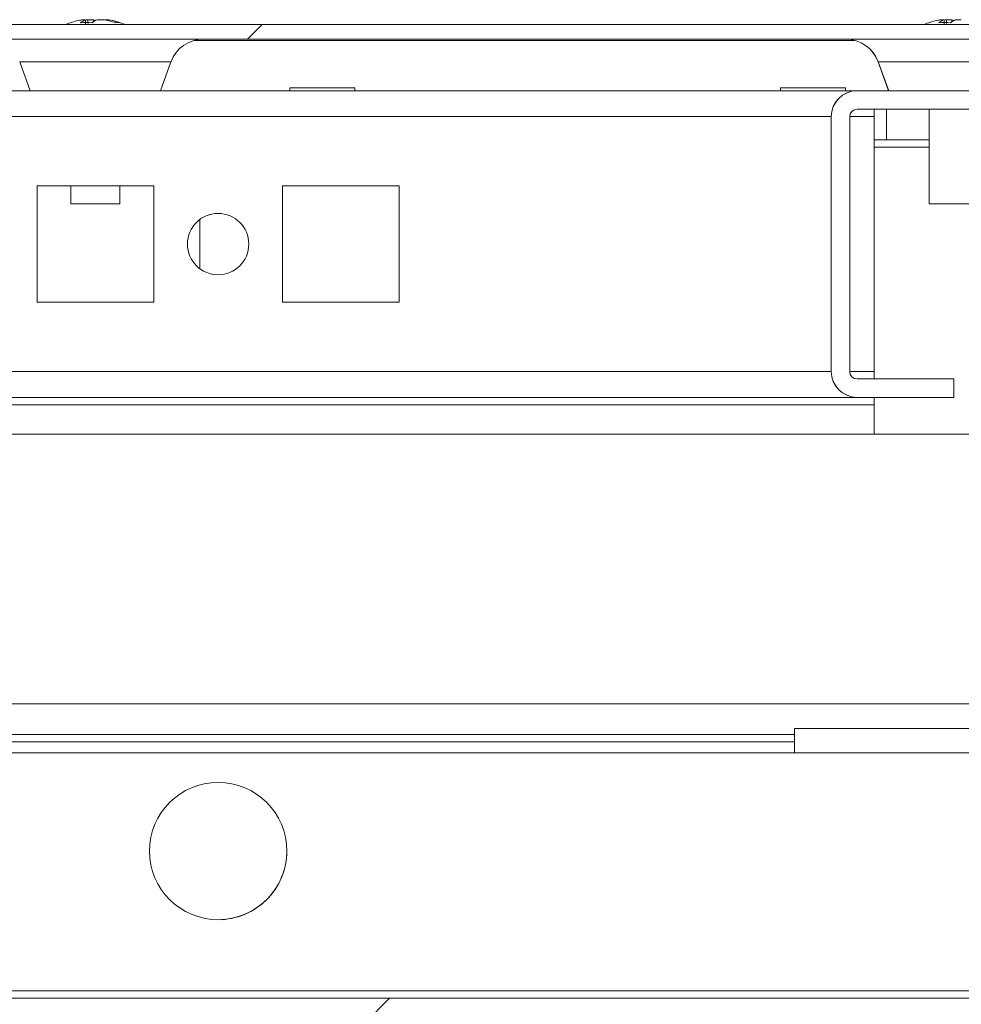
# Model space of a CAD drawing. Units: millimetres. Extents: x 63 to 8612, y 73 to 6268.
# Drawn here: x 1275 to 1352, y 5642 to 5722 of the extents above; entities that cross this region are included whole.
import ezdxf

# ---------------------------------------------------------------- set-up
doc = ezdxf.new("R2010")
doc.units = ezdxf.units.MM
doc.header["$LTSCALE"] = 5
pattern_1 = [(45, (-796.87, 4707.64), (-134.704, 134.704), []), (45, (-707.07, 4707.64), (-134.704, 134.704), [])]

msp = doc.modelspace()

# ---------------------------------------------------------------- hatches: boundary and pattern name
at = {"linetype": 'Continuous', "lineweight": 18}
h = msp.add_hatch(dxfattribs=at)
h.set_pattern_fill('ANSI32', scale=20, style=0)
h.set_pattern_definition(pattern_1)
edge = h.paths.add_edge_path(flags=0)
edge.add_line((1377.988, 5720.495), (1377.067, 5720.495))
edge.add_line((1377.067, 5720.495), (1377.067, 5719.295))
edge.add_line((1377.067, 5719.295), (1377.988, 5719.295))
edge.add_arc((1377.988, 5718.695), 0.6, 80, 90, ccw=False)
edge.add_line((1378.092, 5719.286), (1390.57, 5717.086))
edge.add_ellipse((1390.787, 5718.317), major_axis=(1.25, 0), ratio=1, start_angle=260, end_angle=440)
edge.add_line((1391.004, 5719.548), (1378.526, 5721.748))
edge.add_ellipse((1378.213, 5719.975), major_axis=(1.8, 0), ratio=1, start_angle=80, end_angle=90)
edge.add_line((1378.213, 5721.775), (1004.372, 5721.775))
edge.add_ellipse((1004.372, 5719.975), major_axis=(1.8, 0), ratio=1, start_angle=90, end_angle=100)
edge.add_line((1004.06, 5721.748), (991.582, 5719.548))
edge.add_ellipse((991.799, 5718.317), major_axis=(-1.25, 0), ratio=1, start_angle=280, end_angle=460)
edge.add_line((992.016, 5717.086), (1004.494, 5719.286))
edge.add_arc((1004.598, 5718.695), 0.6, 90, 100, ccw=False)
edge.add_line((1004.598, 5719.295), (1005.519, 5719.295))
edge.add_line((1005.519, 5719.295), (1005.519, 5720.495))
edge.add_line((1005.519, 5720.495), (1004.598, 5720.495))
edge.add_ellipse((1004.598, 5718.695), major_axis=(1.8, 0), ratio=1, start_angle=90, end_angle=100)
edge.add_line((1004.286, 5720.468), (991.808, 5718.268))
edge.add_arc((991.799, 5718.317), 0.05, 100, 280, ccw=False)
edge.add_line((991.79, 5718.366), (1004.268, 5720.566))
edge.add_arc((1004.372, 5719.975), 0.6, 90, 100, ccw=False)
edge.add_line((1004.372, 5720.575), (1004.428, 5720.575))
edge.add_line((1004.428, 5720.575), (1378.157, 5720.575))
edge.add_line((1378.157, 5720.575), (1378.213, 5720.575))
edge.add_arc((1378.213, 5719.975), 0.6, 80, 90, ccw=False)
edge.add_line((1378.318, 5720.566), (1390.795, 5718.366))
edge.add_arc((1390.787, 5718.317), 0.05, -100, 80, ccw=False)
edge.add_line((1390.778, 5718.268), (1378.3, 5720.468))
edge.add_ellipse((1377.988, 5718.695), major_axis=(-1.8, 0), ratio=1, start_angle=260, end_angle=270)
h = msp.add_hatch(dxfattribs=at)
h.set_pattern_fill('ANSI32', scale=20, style=0)
h.set_pattern_definition(pattern_1)
edge = h.paths.add_edge_path(flags=0)
edge.add_line((1341.303, 5714.265), (1341.303, 5693.465))
edge.add_ellipse((1343.403, 5693.465), major_axis=(-2.1, 0), ratio=1, start_angle=360, end_angle=450)
edge.add_line((1343.403, 5691.365), (1351.303, 5691.365))
edge.add_line((1351.303, 5691.365), (1351.303, 5692.865))
edge.add_line((1351.303, 5692.865), (1343.403, 5692.865))
edge.add_arc((1343.403, 5693.465), 0.6, 180, 270, ccw=False)
edge.add_line((1342.803, 5693.465), (1342.803, 5714.265))
edge.add_arc((1343.403, 5714.265), 0.6, 90, 180, ccw=False)
edge.add_line((1343.403, 5714.865), (1389.203, 5714.865))
edge.add_arc((1389.203, 5714.265), 0.6, 0, 90, ccw=False)
edge.add_line((1389.803, 5714.265), (1389.803, 5668.465))
edge.add_arc((1389.203, 5668.465), 0.6, 270, 360, ccw=False)
edge.add_line((1389.203, 5667.865), (1368.403, 5667.865))
edge.add_arc((1368.403, 5668.465), 0.6, 180, 270, ccw=False)
edge.add_line((1367.803, 5668.465), (1367.803, 5676.365))
edge.add_line((1367.803, 5676.365), (1366.303, 5676.365))
edge.add_line((1366.303, 5676.365), (1366.303, 5668.465))
edge.add_ellipse((1368.403, 5668.465), major_axis=(2.1, 0), ratio=1, start_angle=180, end_angle=270)
edge.add_line((1368.403, 5666.365), (1389.203, 5666.365))
edge.add_ellipse((1389.203, 5668.465), major_axis=(2.1, 0), ratio=1, start_angle=270, end_angle=360)
edge.add_line((1391.303, 5668.465), (1391.303, 5714.265))
edge.add_ellipse((1389.203, 5714.265), major_axis=(2.1, 0), ratio=1, start_angle=360, end_angle=450)
edge.add_line((1389.203, 5716.365), (1343.403, 5716.365))
edge.add_ellipse((1343.403, 5714.265), major_axis=(-2.1, 0), ratio=1, start_angle=270, end_angle=360)
h = msp.add_hatch(dxfattribs=at)
h.set_pattern_fill('ANSI32', scale=20, style=0)
h.set_pattern_definition(pattern_1)
edge = h.paths.add_edge_path(flags=0)
edge.add_line((1363.703, 5664.365), (1338.303, 5664.365))
edge.add_line((1338.303, 5664.365), (1338.303, 5662.365))
edge.add_line((1338.303, 5662.365), (1363.703, 5662.365))
edge.add_arc((1363.703, 5661.765), 0.6, 0, 90, ccw=False)
edge.add_line((1364.303, 5661.765), (1364.303, 5642.965))
edge.add_arc((1363.703, 5642.965), 0.6, 270, 360, ccw=False)
edge.add_line((1363.703, 5642.365), (1018.903, 5642.365))
edge.add_arc((1018.903, 5642.965), 0.6, 180, 270, ccw=False)
edge.add_line((1018.303, 5642.965), (1018.303, 5661.765))
edge.add_arc((1018.903, 5661.765), 0.6, 90, 180, ccw=False)
edge.add_line((1018.903, 5662.365), (1044.303, 5662.365))
edge.add_line((1044.303, 5662.365), (1044.303, 5664.365))
edge.add_line((1044.303, 5664.365), (1018.903, 5664.365))
edge.add_ellipse((1018.903, 5661.765), major_axis=(2.6, 0), ratio=1, start_angle=90, end_angle=180)
edge.add_line((1016.303, 5661.765), (1016.303, 5642.965))
edge.add_ellipse((1018.903, 5642.965), major_axis=(2.6, 0), ratio=1, start_angle=180, end_angle=270)
edge.add_line((1018.903, 5640.365), (1363.703, 5640.365))
edge.add_ellipse((1363.703, 5642.965), major_axis=(-2.6, 0), ratio=1, start_angle=90, end_angle=180)
edge.add_line((1366.303, 5642.965), (1366.303, 5661.765))
edge.add_ellipse((1363.703, 5661.765), major_axis=(-2.6, 0), ratio=1, start_angle=180, end_angle=270)

# ---------------------------------------------------------------- linework, layer by layer
at = {"color": 7, "linetype": 'Continuous', "lineweight": 18}
for p, q in [((1280.29, 5722.165, -268.173), (1280.485, 5722.165, -268.173)), ((1281.132, 5722.165, -268.173), (1280.673, 5722.165, -268.173)), ((1281.132, 5722.165, -268.173), (1281.126, 5721.975, -268.173)), ((1281.441, 5722.165, -268.173), (1281.9, 5722.165, -268.173)), ((1282.284, 5722.165, -268.173), (1282.088, 5722.165, -268.173)), ((1350.291, 5722.165, -268.173), (1350.296, 5722.165, -268.173)), ((1350.296, 5722.165, -268.173), (1350.491, 5722.165, -268.173)), ((1351.138, 5722.165, -268.173), (1350.679, 5722.165, -268.173)), ((1351.138, 5722.165, -268.173), (1351.132, 5721.975, -268.173)), ((1351.447, 5722.165, -268.173), (1351.906, 5722.165, -268.173)), ((1378.213, 5721.775, -268.173), (1004.372, 5721.775, -268.173)), ((1378.157, 5720.575, -268.173), (1004.428, 5720.575, -268.173)), ((1289.346, 5720.475, -268.173), (1343.229, 5720.475, -268.173)), ((1275.117, 5718.733, -268.173), (1275.979, 5716.365, -268.173)), ((1286.595, 5716.365, -268.173), (1287.456, 5718.733, -268.173)), ((1345.118, 5718.733, -268.173), (1345.98, 5716.365, -268.173)), ((1345.123, 5718.733, -268.173), (1345.985, 5716.365, -268.173)), ((1297.15, 5716.615, -268.173), (1297.15, 5716.365, -268.173)), ((1297.15, 5716.615, -268.173), (1302.45, 5716.615, -268.173)), ((1302.45, 5716.365, -268.173), (1302.45, 5716.615, -268.173)), ((1337.15, 5716.615, -268.173), (1337.15, 5716.365, -268.173)), ((1337.15, 5716.615, -268.173), (1342.45, 5716.615, -268.173)), ((1342.45, 5716.365, -268.173), (1342.45, 5716.615, -268.173)), ((1343.4, 5716.365, -268.173), (1039.203, 5716.365, -268.173)), ((1343.403, 5716.365, -268.173), (1343.4, 5716.365, -268.173)), ((1343.403, 5716.365, -268.173), (1389.203, 5716.365, -268.173)), ((1341.303, 5714.265, -268.173), (1341.3, 5714.265, -268.173)), ((1341.3, 5706.365, -268.173), (1341.3, 5714.265, -268.173)), ((1341.303, 5693.465, -268.173), (1341.303, 5714.265, -268.173)), ((1342.803, 5714.265, -268.173), (1342.803, 5693.465, -268.173)), ((1389.203, 5714.865, -268.173), (1343.403, 5714.865, -268.173)), ((1344.8, 5714.265, -268.173), (1344.8, 5714.865, -268.173)), ((1344.8, 5714.265, -268.173), (1344.8, 5693.465, -268.173)), ((1345.8, 5714.865, -268.173), (1345.8, 5712.365, -268.173)), ((1345.8, 5714.865, -268.173), (1345.8, 5712.365, -268.173)), ((1349.288, 5714.865, -268.173), (1349.288, 5707.143, -268.173)), ((1349.293, 5714.865, -268.173), (1349.293, 5707.143, -268.173)), ((1344.8, 5712.365, -268.173), (1345.8, 5712.365, -268.173)), ((1345.8, 5712.365, -268.173), (1345.8, 5712.365, -268.173)), ((1345.8, 5712.365, -268.173), (1349.288, 5712.365, -268.173)), ((1286.05, 5708.615, -268.173), (1276.55, 5708.615, -268.173)), ((1276.55, 5708.615, -268.173), (1276.55, 5699.115, -268.173)), ((1279.287, 5708.615, -268.173), (1279.287, 5707.143, -268.173)), ((1283.287, 5707.143, -268.173), (1283.287, 5708.615, -268.173)), ((1286.05, 5699.115, -268.173), (1286.05, 5708.615, -268.173)), ((1286.05, 5699.115, -268.173), (1286.05, 5708.615, -268.173)), ((1286.05, 5708.615, -268.173), (1286.05, 5708.615, -268.173)), ((1306.05, 5708.615, -268.173), (1296.55, 5708.615, -268.173)), ((1296.55, 5708.615, -268.173), (1296.55, 5699.115, -268.173)), ((1306.05, 5699.115, -268.173), (1306.05, 5708.615, -268.173)), ((1306.05, 5699.115, -268.173), (1306.05, 5708.615, -268.173)), ((1306.05, 5708.615, -268.173), (1306.05, 5708.615, -268.173)), ((1341.301, 5708.615, -268.173), (1341.3, 5708.615, -268.173)), ((1341.3, 5708.615, -268.173), (1341.3, 5699.115, -268.173)), ((1341.3, 5699.115, -268.173), (1341.3, 5708.615, -268.173)), ((1341.3, 5708.615, -268.173), (1341.3, 5708.615, -268.173)), ((1341.3, 5708.615, -268.173), (1341.3, 5699.115, -268.173)), ((1341.302, 5708.615, -268.173), (1341.301, 5708.615, -268.173)), ((1341.301, 5708.615, -268.173), (1341.301, 5699.115, -268.173)), ((1341.301, 5699.115, -268.173), (1341.301, 5708.615, -268.173)), ((1341.301, 5708.615, -268.173), (1341.301, 5708.615, -268.173)), ((1341.301, 5708.615, -268.173), (1341.301, 5699.115, -268.173)), ((1341.301, 5699.115, -268.173), (1341.301, 5708.615, -268.173)), ((1341.301, 5708.615, -268.173), (1341.301, 5708.615, -268.173)), ((1341.301, 5708.615, -268.173), (1341.301, 5699.115, -268.173)), ((1341.301, 5699.115, -268.173), (1341.301, 5708.615, -268.173)), ((1341.301, 5708.615, -268.173), (1341.301, 5708.615, -268.173)), ((1341.301, 5708.615, -268.173), (1341.301, 5699.115, -268.173)), ((1341.301, 5699.115, -268.173), (1341.301, 5708.615, -268.173)), ((1341.301, 5708.615, -268.173), (1341.301, 5708.615, -268.173)), ((1341.301, 5708.615, -268.173), (1341.301, 5699.115, -268.173)), ((1341.301, 5699.115, -268.173), (1341.301, 5708.615, -268.173)), ((1341.301, 5708.615, -268.173), (1341.301, 5708.615, -268.173)), ((1341.301, 5708.615, -268.173), (1341.301, 5699.115, -268.173)), ((1341.301, 5699.115, -268.173), (1341.301, 5708.615, -268.173)), ((1341.301, 5708.615, -268.173), (1341.301, 5708.615, -268.173)), ((1341.301, 5708.615, -268.173), (1341.301, 5699.115, -268.173)), ((1341.301, 5699.115, -268.173), (1341.301, 5708.615, -268.173)), ((1341.302, 5699.115, -268.173), (1341.302, 5708.615, -268.173)), ((1341.302, 5708.615, -268.173), (1341.302, 5708.615, -268.173)), ((1341.302, 5708.615, -268.173), (1341.302, 5699.115, -268.173)), ((1341.302, 5699.115, -268.173), (1341.302, 5708.615, -268.173)), ((1341.302, 5708.615, -268.173), (1341.302, 5708.615, -268.173)), ((1341.302, 5708.615, -268.173), (1341.302, 5699.115, -268.173)), ((1341.302, 5699.115, -268.173), (1341.302, 5708.615, -268.173)), ((1341.302, 5708.615, -268.173), (1341.302, 5708.615, -268.173)), ((1341.302, 5708.615, -268.173), (1341.302, 5699.115, -268.173)), ((1341.302, 5699.115, -268.173), (1341.302, 5708.615, -268.173)), ((1341.302, 5708.615, -268.173), (1341.302, 5708.615, -268.173)), ((1341.302, 5708.615, -268.173), (1341.302, 5699.115, -268.173)), ((1341.302, 5699.115, -268.173), (1341.302, 5708.615, -268.173)), ((1341.302, 5708.615, -268.173), (1341.302, 5708.615, -268.173)), ((1341.302, 5708.615, -268.173), (1341.302, 5699.115, -268.173)), ((1341.302, 5699.115, -268.173), (1341.302, 5708.615, -268.173)), ((1341.302, 5708.615, -268.173), (1341.302, 5708.615, -268.173)), ((1341.302, 5708.615, -268.173), (1341.302, 5699.115, -268.173)), ((1341.302, 5699.115, -268.173), (1341.302, 5708.615, -268.173)), ((1341.303, 5699.115, -268.173), (1341.303, 5708.615, -268.173)), ((1341.303, 5708.615, -268.173), (1341.303, 5708.615, -268.173)), ((1341.303, 5708.615, -268.173), (1341.303, 5699.115, -268.173)), ((1341.303, 5699.115, -268.173), (1341.303, 5708.615, -268.173)), ((1341.303, 5708.615, -268.173), (1341.303, 5708.615, -268.173)), ((1341.303, 5708.615, -268.173), (1341.303, 5699.115, -268.173)), ((1341.303, 5699.115, -268.173), (1341.303, 5708.615, -268.173)), ((1341.303, 5708.615, -268.173), (1341.303, 5708.615, -268.173)), ((1341.303, 5708.615, -268.173), (1341.303, 5699.115, -268.173)), ((1341.303, 5699.115, -268.173), (1341.303, 5708.615, -268.173)), ((1341.303, 5708.615, -268.173), (1341.303, 5708.615, -268.173)), ((1341.303, 5708.615, -268.173), (1341.303, 5699.115, -268.173)), ((1341.303, 5699.115, -268.173), (1341.303, 5708.615, -268.173)), ((1341.303, 5708.615, -268.173), (1341.303, 5708.615, -268.173)), ((1341.303, 5708.615, -268.173), (1341.303, 5699.115, -268.173)), ((1279.287, 5707.143, -268.173), (1280.541, 5707.143, -268.173)), ((1280.541, 5707.143, -268.173), (1283.287, 5707.143, -268.173)), ((1349.288, 5707.143, -268.173), (1349.293, 5707.143, -268.173)), ((1349.293, 5707.143, -268.173), (1350.547, 5707.143, -268.173)), ((1350.547, 5707.143, -268.173), (1353.293, 5707.143, -268.173)), ((1289.8, 5701.865, -268.173), (1289.8, 5705.865, -268.173)), ((1289.8, 5701.865, -268.173), (1289.8, 5705.865, -268.173)), ((1289.8, 5701.865, -268.173), (1289.8, 5705.865, -268.173)), ((1289.8, 5705.865, -268.173), (1289.8, 5701.865, -268.173)), ((1341.3, 5693.465, -268.173), (1341.3, 5701.365, -268.173)), ((1276.55, 5699.115, -268.173), (1286.05, 5699.115, -268.173)), ((1286.05, 5699.115, -268.173), (1286.05, 5699.115, -268.173)), ((1296.55, 5699.115, -268.173), (1306.05, 5699.115, -268.173)), ((1306.05, 5699.115, -268.173), (1306.05, 5699.115, -268.173)), ((1341.3, 5699.115, -268.173), (1341.301, 5699.115, -268.173)), ((1341.3, 5699.115, -268.173), (1341.3, 5699.115, -268.173)), ((1341.301, 5699.115, -268.173), (1341.302, 5699.115, -268.173)), ((1341.301, 5699.115, -268.173), (1341.301, 5699.115, -268.173)), ((1341.301, 5699.115, -268.173), (1341.301, 5699.115, -268.173)), ((1341.301, 5699.115, -268.173), (1341.301, 5699.115, -268.173)), ((1341.301, 5699.115, -268.173), (1341.301, 5699.115, -268.173)), ((1341.301, 5699.115, -268.173), (1341.301, 5699.115, -268.173)), ((1341.301, 5699.115, -268.173), (1341.301, 5699.115, -268.173)), ((1341.302, 5699.115, -268.173), (1341.302, 5699.115, -268.173)), ((1341.302, 5699.115, -268.173), (1341.302, 5699.115, -268.173)), ((1341.302, 5699.115, -268.173), (1341.302, 5699.115, -268.173)), ((1341.302, 5699.115, -268.173), (1341.302, 5699.115, -268.173)), ((1341.302, 5699.115, -268.173), (1341.302, 5699.115, -268.173)), ((1341.302, 5699.115, -268.173), (1341.302, 5699.115, -268.173)), ((1341.303, 5699.115, -268.173), (1341.303, 5699.115, -268.173)), ((1341.303, 5699.115, -268.173), (1341.303, 5699.115, -268.173)), ((1341.303, 5699.115, -268.173), (1341.303, 5699.115, -268.173)), ((1341.303, 5699.115, -268.173), (1341.303, 5699.115, -268.173)), ((1341.303, 5699.115, -268.173), (1341.303, 5699.115, -268.173)), ((1341.303, 5693.465, -268.173), (1341.3, 5693.465, -268.173)), ((1344.8, 5692.865, -268.173), (1344.8, 5693.465, -268.173)), ((1343.403, 5692.865, -268.173), (1351.303, 5692.865, -268.173)), ((1351.303, 5692.865, -268.173), (1351.303, 5691.365, -268.173)), ((1039.203, 5691.365, -268.173), (1343.4, 5691.365, -268.173)), ((1310.36, 5691.365, -268.173), (1310.36, 5691.365, -268.173)), ((1343.403, 5691.365, -268.173), (1343.4, 5691.365, -268.173)), ((1351.303, 5691.365, -268.173), (1343.403, 5691.365, -268.173)), ((1344.8, 5690.765, -268.173), (1037.8, 5690.765, -268.173)), ((1344.8, 5688.365, -268.173), (1344.8, 5690.765, -268.173)), ((1364.8, 5688.365, -268.173), (1020.8, 5688.365, -268.173)), ((1366.3, 5666.365, -268.173), (1016.301, 5666.365, -268.173)), ((1338.303, 5664.365, -268.173), (1338.3, 5664.365, -268.173)), ((1338.303, 5664.365, -268.173), (1338.303, 5662.365, -268.173)), ((1338.303, 5664.365, -268.173), (1363.703, 5664.365, -268.173)), ((1338.3, 5663.865, -268.173), (1044.303, 5663.865, -268.173)), ((1338.3, 5663.865, -268.173), (1338.3, 5662.365, -268.173)), ((1044.303, 5662.365, -268.173), (1338.3, 5662.365, -268.173)), ((1338.303, 5662.365, -268.173), (1338.3, 5662.365, -268.173)), ((1338.303, 5662.365, -268.173), (1363.703, 5662.365, -268.173)), ((1362.7, 5642.965, -268.173), (1019.9, 5642.965, -268.173)), ((1363.703, 5642.365, -268.173), (1018.903, 5642.365, -268.173))]:
    msp.add_line(p, q, dxfattribs=at)
at = {"color": 8, "linetype": 'Continuous', "lineweight": 18}
for p, q in [((1275.117, 5718.733, -268.173), (1287.456, 5718.733, -268.173)), ((1345.123, 5718.733, -268.173), (1345.118, 5718.733, -268.173)), ((1345.123, 5718.733, -268.173), (1357.462, 5718.733, -268.173)), ((1341.3, 5714.265, -268.173), (1041.303, 5714.265, -268.173)), ((1344.8, 5714.265, -268.173), (1342.803, 5714.265, -268.173)), ((1344.8, 5711.765, -268.173), (1349.288, 5711.765, -268.173)), ((1341.3, 5693.465, -268.173), (1041.303, 5693.465, -268.173)), ((1344.8, 5693.465, -268.173), (1342.803, 5693.465, -268.173)), ((1338.3, 5663.265, -268.173), (1044.303, 5663.265, -268.173))]:
    msp.add_line(p, q, dxfattribs=at)
at = {"color": 7, "linetype": 'Continuous', "lineweight": 18, "elevation": -268.173, "flags": 128}
for points in [[(1280.673, 5722.165), (1280.542, 5722.144), (1280.484, 5722.134)], [(1350.674, 5722.165), (1350.543, 5722.144), (1350.49, 5722.135)], [(1350.679, 5722.165), (1350.548, 5722.144), (1350.49, 5722.134)], [(1341.3, 5701.365), (1341.3, 5701.516), (1341.3, 5701.95), (1341.3, 5702.615), (1341.3, 5703.431), (1341.3, 5704.299), (1341.3, 5705.115), (1341.3, 5705.78), (1341.3, 5706.214), (1341.3, 5706.365)], [(1341.3, 5701.365), (1341.3, 5701.516), (1341.3, 5701.95), (1341.3, 5702.615), (1341.3, 5703.431), (1341.3, 5704.299), (1341.3, 5705.115), (1341.3, 5705.78), (1341.3, 5706.214), (1341.3, 5706.365), (1341.3, 5706.214), (1341.3, 5705.78), (1341.3, 5705.115), (1341.3, 5704.299), (1341.3, 5703.431), (1341.3, 5702.615), (1341.3, 5701.95), (1341.3, 5701.516), (1341.3, 5701.365)], [(1341.301, 5701.365), (1341.301, 5701.516), (1341.301, 5701.95), (1341.301, 5702.615), (1341.301, 5703.431), (1341.301, 5704.299), (1341.301, 5705.115), (1341.301, 5705.78), (1341.301, 5706.214), (1341.301, 5706.365), (1341.301, 5706.214), (1341.301, 5705.78), (1341.301, 5705.115), (1341.301, 5704.299), (1341.301, 5703.431), (1341.301, 5702.615), (1341.301, 5701.95), (1341.301, 5701.516), (1341.301, 5701.365)], [(1341.301, 5701.365), (1341.301, 5701.516), (1341.301, 5701.95), (1341.301, 5702.615), (1341.301, 5703.431), (1341.301, 5704.299), (1341.301, 5705.115), (1341.301, 5705.78), (1341.301, 5706.214), (1341.301, 5706.365), (1341.301, 5706.214), (1341.301, 5705.78), (1341.301, 5705.115), (1341.301, 5704.299), (1341.301, 5703.431), (1341.301, 5702.615), (1341.301, 5701.95), (1341.301, 5701.516), (1341.301, 5701.365)], [(1341.301, 5701.365), (1341.301, 5701.516), (1341.301, 5701.95), (1341.301, 5702.615), (1341.301, 5703.431), (1341.301, 5704.299), (1341.301, 5705.115), (1341.301, 5705.78), (1341.301, 5706.214), (1341.301, 5706.365), (1341.301, 5706.214), (1341.301, 5705.78), (1341.301, 5705.115), (1341.301, 5704.299), (1341.301, 5703.431), (1341.301, 5702.615), (1341.301, 5701.95), (1341.301, 5701.516), (1341.301, 5701.365)], [(1341.301, 5701.365), (1341.301, 5701.516), (1341.301, 5701.95), (1341.301, 5702.615), (1341.301, 5703.431), (1341.301, 5704.299), (1341.301, 5705.115), (1341.301, 5705.78), (1341.301, 5706.214), (1341.301, 5706.365), (1341.301, 5706.214), (1341.301, 5705.78), (1341.301, 5705.115), (1341.301, 5704.299), (1341.301, 5703.431), (1341.301, 5702.615), (1341.301, 5701.95), (1341.301, 5701.516), (1341.301, 5701.365)], [(1341.301, 5701.365), (1341.301, 5701.516), (1341.301, 5701.95), (1341.301, 5702.615), (1341.301, 5703.431), (1341.301, 5704.299), (1341.301, 5705.115), (1341.301, 5705.78), (1341.301, 5706.214), (1341.301, 5706.365), (1341.301, 5706.214), (1341.301, 5705.78), (1341.301, 5705.115), (1341.301, 5704.299), (1341.301, 5703.431), (1341.301, 5702.615), (1341.301, 5701.95), (1341.301, 5701.516), (1341.301, 5701.365)], [(1341.301, 5701.365), (1341.301, 5701.516), (1341.301, 5701.95), (1341.301, 5702.615), (1341.301, 5703.431), (1341.301, 5704.299), (1341.301, 5705.115), (1341.301, 5705.78), (1341.301, 5706.214), (1341.301, 5706.365), (1341.301, 5706.214), (1341.301, 5705.78), (1341.301, 5705.115), (1341.301, 5704.299), (1341.301, 5703.431), (1341.301, 5702.615), (1341.301, 5701.95), (1341.301, 5701.516), (1341.301, 5701.365)], [(1341.301, 5701.365), (1341.301, 5701.516), (1341.301, 5701.95), (1341.301, 5702.615), (1341.301, 5703.431), (1341.301, 5704.299), (1341.301, 5705.115), (1341.301, 5705.78), (1341.301, 5706.214), (1341.301, 5706.365), (1341.301, 5706.214), (1341.301, 5705.78), (1341.301, 5705.115), (1341.301, 5704.299), (1341.301, 5703.431), (1341.301, 5702.615), (1341.301, 5701.95), (1341.301, 5701.516), (1341.301, 5701.365)], [(1341.302, 5701.365), (1341.302, 5701.516), (1341.302, 5701.95), (1341.302, 5702.615), (1341.302, 5703.431), (1341.302, 5704.299), (1341.302, 5705.115), (1341.302, 5705.78), (1341.302, 5706.214), (1341.302, 5706.365), (1341.302, 5706.214), (1341.302, 5705.78), (1341.302, 5705.115), (1341.302, 5704.299), (1341.302, 5703.431), (1341.302, 5702.615), (1341.302, 5701.95), (1341.302, 5701.516), (1341.302, 5701.365)], [(1341.302, 5701.365), (1341.302, 5701.516), (1341.302, 5701.95), (1341.302, 5702.615), (1341.302, 5703.431), (1341.302, 5704.299), (1341.302, 5705.115), (1341.302, 5705.78), (1341.302, 5706.214), (1341.302, 5706.365), (1341.302, 5706.214), (1341.302, 5705.78), (1341.302, 5705.115), (1341.302, 5704.299), (1341.302, 5703.431), (1341.302, 5702.615), (1341.302, 5701.95), (1341.302, 5701.516), (1341.302, 5701.365)], [(1341.302, 5701.365), (1341.302, 5701.516), (1341.302, 5701.95), (1341.302, 5702.615), (1341.302, 5703.431), (1341.302, 5704.299), (1341.302, 5705.115), (1341.302, 5705.78), (1341.302, 5706.214), (1341.302, 5706.365), (1341.302, 5706.214), (1341.302, 5705.78), (1341.302, 5705.115), (1341.302, 5704.299), (1341.302, 5703.431), (1341.302, 5702.615), (1341.302, 5701.95), (1341.302, 5701.516), (1341.302, 5701.365)], [(1341.302, 5701.365), (1341.302, 5701.516), (1341.302, 5701.95), (1341.302, 5702.615), (1341.302, 5703.431), (1341.302, 5704.299), (1341.302, 5705.115), (1341.302, 5705.78), (1341.302, 5706.214), (1341.302, 5706.365), (1341.302, 5706.214), (1341.302, 5705.78), (1341.302, 5705.115), (1341.302, 5704.299), (1341.302, 5703.431), (1341.302, 5702.615), (1341.302, 5701.95), (1341.302, 5701.516), (1341.302, 5701.365)], [(1341.302, 5701.365), (1341.302, 5701.516), (1341.302, 5701.95), (1341.302, 5702.615), (1341.302, 5703.431), (1341.302, 5704.299), (1341.302, 5705.115), (1341.302, 5705.78), (1341.302, 5706.214), (1341.302, 5706.365), (1341.302, 5706.214), (1341.302, 5705.78), (1341.302, 5705.115), (1341.302, 5704.299), (1341.302, 5703.431), (1341.302, 5702.615), (1341.302, 5701.95), (1341.302, 5701.516), (1341.302, 5701.365)], [(1341.302, 5701.365), (1341.302, 5701.516), (1341.302, 5701.95), (1341.302, 5702.615), (1341.302, 5703.431), (1341.302, 5704.299), (1341.302, 5705.115), (1341.302, 5705.78), (1341.302, 5706.214), (1341.302, 5706.365), (1341.302, 5706.214), (1341.302, 5705.78), (1341.302, 5705.115), (1341.302, 5704.299), (1341.302, 5703.431), (1341.302, 5702.615), (1341.302, 5701.95), (1341.302, 5701.516), (1341.302, 5701.365)], [(1341.302, 5701.365), (1341.302, 5701.516), (1341.302, 5701.95), (1341.302, 5702.615), (1341.302, 5703.431), (1341.302, 5704.299), (1341.302, 5705.115), (1341.302, 5705.78), (1341.302, 5706.214), (1341.302, 5706.365), (1341.302, 5706.214), (1341.302, 5705.78), (1341.302, 5705.115), (1341.302, 5704.299), (1341.302, 5703.431), (1341.302, 5702.615), (1341.302, 5701.95), (1341.302, 5701.516), (1341.302, 5701.365)], [(1341.303, 5701.365), (1341.303, 5701.516), (1341.303, 5701.95), (1341.303, 5702.615), (1341.303, 5703.431), (1341.303, 5704.299), (1341.303, 5705.115), (1341.303, 5705.78), (1341.303, 5706.214), (1341.303, 5706.365), (1341.303, 5706.214), (1341.303, 5705.78), (1341.303, 5705.115), (1341.303, 5704.299), (1341.303, 5703.431), (1341.303, 5702.615), (1341.303, 5701.95), (1341.303, 5701.516), (1341.303, 5701.365)], [(1341.303, 5701.365), (1341.303, 5701.516), (1341.303, 5701.95), (1341.303, 5702.615), (1341.303, 5703.431), (1341.303, 5704.299), (1341.303, 5705.115), (1341.303, 5705.78), (1341.303, 5706.214), (1341.303, 5706.365), (1341.303, 5706.214), (1341.303, 5705.78), (1341.303, 5705.115), (1341.303, 5704.299), (1341.303, 5703.431), (1341.303, 5702.615), (1341.303, 5701.95), (1341.303, 5701.516), (1341.303, 5701.365)], [(1341.303, 5701.365), (1341.303, 5701.516), (1341.303, 5701.95), (1341.303, 5702.615), (1341.303, 5703.431), (1341.303, 5704.299), (1341.303, 5705.115), (1341.303, 5705.78), (1341.303, 5706.214), (1341.303, 5706.365), (1341.303, 5706.214), (1341.303, 5705.78), (1341.303, 5705.115), (1341.303, 5704.299), (1341.303, 5703.431), (1341.303, 5702.615), (1341.303, 5701.95), (1341.303, 5701.516), (1341.303, 5701.365)], [(1341.303, 5701.365), (1341.303, 5701.516), (1341.303, 5701.95), (1341.303, 5702.615), (1341.303, 5703.431), (1341.303, 5704.299), (1341.303, 5705.115), (1341.303, 5705.78), (1341.303, 5706.214), (1341.303, 5706.365), (1341.303, 5706.214), (1341.303, 5705.78), (1341.303, 5705.115), (1341.303, 5704.299), (1341.303, 5703.431), (1341.303, 5702.615), (1341.303, 5701.95), (1341.303, 5701.516), (1341.303, 5701.365)], [(1344.8, 5690.765), (1344.8, 5690.882), (1344.8, 5690.994), (1344.8, 5691.098), (1344.8, 5691.189), (1344.8, 5691.264), (1344.8, 5691.319), (1344.8, 5691.353), (1344.8, 5691.365)]]:
    msp.add_lwpolyline(points, dxfattribs=at)
at = {"color": 7, "linetype": 'Continuous', "lineweight": 18}
for centre, radius in [((1291.3, 5703.865, -268.173), 2.5), ((1291.3, 5654.365, -268.173), 5.6)]:
    msp.add_circle(centre, radius, dxfattribs=at)
for centre, radius, start, end in [((1281.1, 5716.599, -268.173), 5.624, 98.29033, 102.27523), ((1280.965, 5720.907, -268.173), 1.346, 110.8765, 131.72385), ((1281.921, 5720.907, -268.173), 1.346, 110.87769, 131.72266), ((1280.74, 5721.09, -268.173), 1.144, 61.43577, 69.93885), ((1281.084, 5716.575, -268.173), 5.649, 70.86131, 81.69708), ((1281.468, 5716.575, -268.173), 5.649, 70.86131, 81.69708), ((1351.101, 5716.604, -268.173), 5.619, 98.28856, 102.27701), ((1351.106, 5716.604, -268.173), 5.619, 98.28856, 102.27701), ((1350.971, 5720.907, -268.173), 1.346, 110.87622, 131.72231), ((1351.927, 5720.907, -268.173), 1.346, 110.87622, 131.72231), ((1350.746, 5721.09, -268.173), 1.144, 61.43577, 69.93885), ((1351.834, 5721.093, -268.173), 1.141, 110.05533, 118.44031), ((1281.287, 5715.743, -268.173), 6.5, 102.27583, 111.87674), ((1280.547, 5715.748, -268.173), 6.183, 85.56667, 94.43333), ((1281.287, 5715.743, -268.173), 6.5, 68.12326, 77.72417), ((1283.128, 5720.926, -268.173), 1.004, 78.98483, 101.01517), ((1351.288, 5715.743, -268.173), 6.5, 102.27583, 111.87674), ((1351.293, 5715.743, -268.173), 6.5, 102.27583, 111.87674), ((1350.553, 5715.747, -268.173), 6.183, 85.56671, 94.43329), ((1290.088, 5717.775, -268.173), 2.8, 90, 160), ((1342.487, 5717.775, -268.173), 2.8, 20, 90), ((1342.492, 5717.775, -268.173), 2.8, 20, 90), ((1343.4, 5714.265, -268.173), 2.1, 90, 179.99152), ((1343.403, 5714.265, -268.173), 2.1, 90, 180), ((1343.403, 5714.265, -268.173), 0.6, 90, 180), ((1291.3, 5703.865, -268.173), 2.5, 270, 90), ((1343.4, 5693.465, -268.173), 2.1, 180.00848, 270), ((1343.403, 5693.465, -268.173), 2.1, 180, 270), ((1343.403, 5693.465, -268.173), 0.6, 180, 270), ((1291.3, 5654.365, -268.173), 5.6, 0.00848, 90), ((1291.3, 5654.365, -268.173), 5.6, 270, 90), ((1291.3, 5654.365, -268.173), 5.6, 270, 0.00848)]:
    msp.add_arc(centre, radius, start, end, dxfattribs=at)
for points, knots in [([(1280.497, 5721.775, -268.173), (1280.496, 5721.82, -268.173), (1280.492, 5721.949, -268.173), (1280.488, 5722.079, -268.173), (1280.485, 5722.165, -268.173)], [0, 0, 0, 0, 0.341345, 1, 1, 1, 1]), ([(1280.696, 5721.865, -268.173), (1280.695, 5721.879, -268.173), (1280.687, 5721.979, -268.173), (1280.68, 5722.079, -268.173), (1280.673, 5722.165, -268.173)], [0, 0, 0, 0, 0.144207, 1, 1, 1, 1]), ([(1350.503, 5721.775, -268.173), (1350.502, 5721.82, -268.173), (1350.498, 5721.949, -268.173), (1350.494, 5722.079, -268.173), (1350.491, 5722.165, -268.173)], [0, 0, 0, 0, 0.341345, 1, 1, 1, 1]), ([(1350.702, 5721.865, -268.173), (1350.701, 5721.879, -268.173), (1350.693, 5721.979, -268.173), (1350.686, 5722.079, -268.173), (1350.679, 5722.165, -268.173)], [0, 0, 0, 0, 0.144204, 1, 1, 1, 1])]:
    msp.add_open_spline(points, degree=3, knots=knots, dxfattribs=at)

doc.saveas('drawing.dxf')
